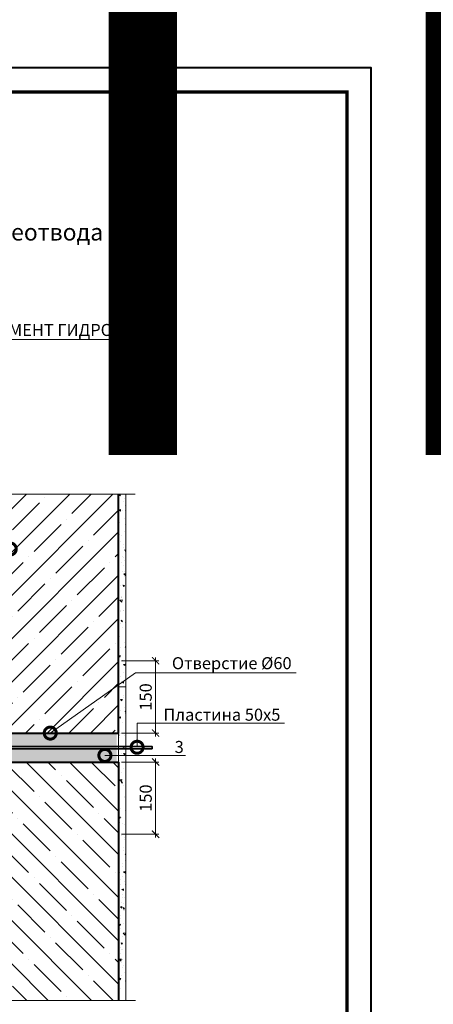
# Model space of a CAD drawing. Units: millimetres. Extents: x -40 to 133004, y -5983 to 29177.
# Drawn here: x 6364 to 7222, y -4912 to -2868 of the extents above; entities that cross this region are included whole.
import ezdxf
from ezdxf import colors
from ezdxf.entities.mleader import LeaderData, LeaderLine
from ezdxf.enums import TextEntityAlignment as Align
from ezdxf.math import Vec2, Vec3

# ---------------------------------------------------------------- set-up
doc = ezdxf.new("R2018")
doc.units = ezdxf.units.MM
doc.layers.get('0').update_dxf_attribs({"lineweight": 30})
doc.layers.get('DEFPOINTS').update_dxf_attribs({"color": 251, "lineweight": 0})
for name, color, linetype, lineweight in [('FP-XX-МАРКИ ПОМЕЩЕНИЙ', 250, 'Continuous', 25), ('TN-БЕТОН', 251, 'Continuous', 40), ('TN-МЕТАЛЛ КОНСТРУКЦИИ', 162, 'Continuous', 35), ('TN-РАЗМЕРЫ', 184, 'Continuous', 15)]:
    doc.layers.add(name, color=color, linetype=linetype, lineweight=lineweight)
for name, color, linetype, lineweight, true_color in [('TN-АННОТАЦИИ', 7, 'Continuous', 20, 0x000000), ('TN-АННТОТАЦИИ', 7, 'Continuous', 20, 0x000000), ('TN-ТАБЛИЦЫ', 7, 'Continuous', 40, 0x000000)]:
    doc.layers.add(name, color=color, linetype=linetype, lineweight=lineweight, true_color=true_color)
doc.styles.get("Standard").update_dxf_attribs({"font": 'txt.shx'})
doc.styles.add('TN-Текст', font='isocpeur.ttf')
doc.styles.add('TN-Текст-Аннотативный', font='isocpeur.ttf')
doc.styles.add('ПТС-Текст-Аннотативный', font='isocpeur.ttf')
doc.dimstyles.new('ПТС-Размеры-Аннотативный$0', dxfattribs={"dimtxt": 2.5, "dimasz": 1.5, "dimexe": 0.7, "dimexo": 1, "dimgap": 0.8, "dimtad": 1, "dimdec": 0, "dimzin": 0, "dimdsep": 46, "dimtxsty": 'TN-Текст-Аннотативный', "dimblk": 'ARCHTICK', "dimcen": 2, "dimdle": 0.7, "dimadec": 0, "dimazin": 0, "dimtfac": 1, "dimtdec": 0, "dimtmove": 1, "dimatfit": 3, "dimfxl": 0.7, "dimtolj": 1, "dimtzin": 0, "dimlwd": -1, "dimlwe": -1, "dimarcsym": 0})
pattern_1 = [(140, (-13898.254, -34622.313), (3.187817, 36.436934), [3.81, -41.91]), (85, (-13898.254, -34622.313), (-38.21137, -7.048684), [3.048, -33.528117]), (190.45144, (-13897.988, -34619.277), (-35.02355, 29.38825), [3.238, -35.61805]), (136.1842, (-13908.414, -34622.313), (8.408466, 54.21581), [5.715, -62.865]), (186.63556, (-13907.713, -34617.795), (-49.485225, 47.48083), [4.857005, -53.42712]), (81.18415, (-13908.414, -34622.313), (-49.485225, 47.48083), [4.57199, -50.29195]), (111, (-13905.874, -34617.233), (20.45304, 30.322878), [3.81, -41.91]), (56, (-13905.874, -34617.233), (-36.837593, 12.360406), [3.048, -33.528]), (161.45145, (-13904.17, -34614.706), (-16.384554, 42.683284), [3.238, -35.617988]), (127.5, (-13898.254, -34622.313), (-16.911008, 0.6177207), [0, -33.1216, 0, -34.036, 0, -33.655]), (97.5, (-13898.254, -34622.313), (-20.036115, 13.3639325), [0, -19.4056, 0, -32.3596, 0, -12.827]), (57.5, (-13898.254, -34633.642), (1.145749, 27.118119), [0, -12.7, 0, -39.624, 0, -52.578]), (47.5, (-13898.254, -34638.722), (-5.085298, 29.625836), [0, -16.51, 0, -26.3144, 0, -37.338])]
pattern_2 = [(45, (-274, -177.624), (-44.9013, 44.9013), []), (45, (-229.1, -177.624), (-44.9013, 44.9013), [79.375, -15.875, 0, -15.875])]

# ---------------------------------------------------------------- blocks, each defined once
blk = doc.blocks.new('*U10')
blk.add_lwpolyline([(0, 0), (210, 0), (210, 297), (0, 297)], close=True)
at = {"const_width": 0.7}
blk.add_lwpolyline([(20, 5), (205, 5), (205, 292), (20, 292)], close=True, dxfattribs=at)
at = {"color": 0, "lineweight": 30, "flags": 104}
blk.add_attdef('ФОРМА6', text='', height=3.5, dxfattribs=at).set_placement((140, 12.5), align=Align.MIDDLE_CENTER)
at = {"color": 0, "style": 'TN-Текст', "flags": 8}
blk.add_attdef('ЛИСТ__', text='', height=2.5, dxfattribs=at).set_placement((200, 9.5), align=Align.MIDDLE_CENTER)
blk.add_attdef('ФОРМАТ', (187, 1.5), '', height=2.5, dxfattribs=at)
blk = doc.blocks.new('_ARCHTICK')
at = {"color": 0, "linetype": 'ByBlock', "ltscale": 10, "const_width": 0.15}
blk.add_lwpolyline([(-0.5, -0.5), (0.5, 0.5)], dxfattribs=at)
blk = doc.blocks.new('*D191')
at = {"layer": 'DEFPOINTS', "color": 0, "transparency": 16777216}
for p in [(6565.4, -4408.6), (6646.1, -4408.6), (6565.4, -4558.6)]:
    blk.add_point(p, dxfattribs=at)
at = {"layer": 'TN-РАЗМЕРЫ', "color": 0, "transparency": 16777216}
for p, q in [((6575.4, -4408.6), (6653.1, -4408.6)), ((6646.1, -4565.6), (6646.1, -4401.6)), ((6575.4, -4558.6), (6653.1, -4558.6))]:
    blk.add_line(p, q, dxfattribs=at)
at = {"layer": 'TN-РАЗМЕРЫ', "color": 0, "transparency": 16777216, "xscale": 15, "yscale": 15, "zscale": 15}
for p, rotation in [((6646.1, -4408.6), 90), ((6646.1, -4558.6), 270)]:
    blk.add_blockref('_ARCHTICK', p, dxfattribs=dict(at, rotation=rotation))
at = {"layer": 'TN-РАЗМЕРЫ', "color": 0, "transparency": 16777216, "insert": (6625.6, -4483.6), "char_height": 25, "attachment_point": 5, "rotation": 90, "style": 'TN-Текст-Аннотативный', "bg_fill": 3, "box_fill_scale": 1.1, "bg_fill_color": 256, "bg_fill_true_color": 13158600, "bg_fill_transparency": 0}
blk.add_mtext('\\A1;150', dxfattribs=at)
blk = doc.blocks.new('*D192')
at = {"layer": 'DEFPOINTS', "color": 0, "transparency": 16777216}
for p in [(6565.4, -4198.6), (6565.4, -4348.6), (6646.1, -4348.6)]:
    blk.add_point(p, dxfattribs=at)
at = {"layer": 'TN-РАЗМЕРЫ', "color": 0, "transparency": 16777216}
for p, q in [((6575.4, -4198.6), (6653.1, -4198.6)), ((6646.1, -4191.6), (6646.1, -4355.6)), ((6575.4, -4348.6), (6653.1, -4348.6))]:
    blk.add_line(p, q, dxfattribs=at)
at = {"layer": 'TN-РАЗМЕРЫ', "color": 0, "transparency": 16777216, "xscale": 15, "yscale": 15, "zscale": 15}
for p, rotation in [((6646.1, -4198.6), 90), ((6646.1, -4348.6), 270)]:
    blk.add_blockref('_ARCHTICK', p, dxfattribs=dict(at, rotation=rotation))
at = {"layer": 'TN-РАЗМЕРЫ', "color": 0, "transparency": 16777216, "insert": (6625.6, -4273.6), "char_height": 25, "attachment_point": 5, "rotation": 90, "style": 'TN-Текст-Аннотативный', "bg_fill": 3, "box_fill_scale": 1.1, "bg_fill_color": 256, "bg_fill_true_color": 13158600, "bg_fill_transparency": 0}
blk.add_mtext('\\A1;150', dxfattribs=at)
blk = doc.blocks.new('_DotSmall')
at = {"color": 0, "linetype": 'ByBlock', "const_width": 0.5}
blk.add_lwpolyline([(-0.0625, 0, 1), (0.0625, 0, 1)], format="xyb", close=True, dxfattribs=at)
blk = doc.blocks.new('*U188')
at = {"layer": 'TN-БЕТОН', "lineweight": 13}
h = blk.add_hatch(dxfattribs=at)
h.set_pattern_fill('ANSI35', color=256, scale=10)
h.set_pattern_definition(pattern_2)
h.paths.add_polyline_path([(-274, 0), (200, 0), (200, 522.4), (-274, 522.4)])
at = {"layer": 'TN-БЕТОН'}
blk.add_lwpolyline([(-274, 0), (200, 0), (200, 522.4), (-274, 522.4)], close=True, dxfattribs=at)
blk = doc.blocks.new('*U186')
at = {"layer": 'TN-БЕТОН', "lineweight": 13}
h = blk.add_hatch(dxfattribs=at)
h.set_pattern_fill('ANSI35', color=256, scale=10)
h.set_pattern_definition(pattern_2)
h.paths.add_polyline_path([(-274, 0), (200, 0), (200, 522.4), (-274, 522.4)])
at = {"layer": 'TN-БЕТОН'}
blk.add_lwpolyline([(-274, 0), (200, 0), (200, 522.4), (-274, 522.4)], close=True, dxfattribs=at)
blk = doc.blocks.new('*U184')
at = {"lineweight": 0}
blk.add_wipeout([(1153, -670), (-3369, -670), (-3444, -464), (-3594, -876), (-3669, -670), (-6888, -670), (-6963, -464), (-7113, -876), (-7188, -670), (-10535, -670), (-10535, 0), (-7188, 0), (-7113, -206), (-6963, 206), (-6888, 0), (-3669, 0), (-3594, -206), (-3444, 206), (-3369, 0), (1153, 0)], dxfattribs=at).dxf.layer = 'FP-XX-МАРКИ ПОМЕЩЕНИЙ'
at = {"linetype": 'Continuous'}
blk.add_lwpolyline([(-10757, 0), (-7188, 0), (-7188, 0), (-7113, -206), (-6963, 206), (-6888, 0), (-6888, 0), (-3669, 0), (-3594, -206), (-3444, 206), (-3369, 0), (200, 0)], dxfattribs=at)
blk = doc.blocks.new('*U185')
at = {"lineweight": 0}
blk.add_wipeout([(-670, -55), (-670, 3367), (-464, 3442), (-876, 3592), (-670, 3667), (-670, 6884), (-464, 6959), (-876, 7109), (-670, 7184), (-670, 10414), (0, 10414), (0, 7184), (-206, 7109), (206, 6959), (0, 6884), (0, 3667), (-206, 3592), (206, 3442), (0, 3367), (0, -55)], dxfattribs=at).dxf.layer = 'FP-XX-МАРКИ ПОМЕЩЕНИЙ'
at = {"linetype": 'Continuous'}
blk.add_lwpolyline([(0, 10751), (0, 7184), (0, 7184), (-206, 7109), (206, 6959), (0, 6884), (0, 6884), (0, 3667), (-206, 3592), (206, 3442), (0, 3367), (0, -200)], dxfattribs=at)

msp = doc.modelspace()

# ---------------------------------------------------------------- hatches: boundary and pattern name
at = {"lineweight": 25}
h = msp.add_hatch(dxfattribs=at)
h.set_pattern_fill('AR-CONC', scale=0.1)
h.set_pattern_definition([(50, (-337107.97, -32504.755), (18.2184669, -1.59390855), [1.905, -20.955]), (355, (-337107.97, -32504.755), (-3.5243421, 19.1056845), [1.524, -16.7640584]), (100.4514447, (-337106.452, -32504.888), (14.6941247, 17.5117752), [1.6190009, -17.8090245]), (46.1842, (-337107.97, -32499.675), (27.1079041, -4.2042328), [2.8575, -31.4325]), (96.635558, (-337105.712, -32500.025), (23.7404134, 24.7426125), [2.4285023, -26.7135608]), (351.184151, (-337107.97, -32499.675), (23.7404134, 24.7426125), [2.2859967, -25.1459732]), (21, (-337105.43, -32500.945), (15.1614391, -10.2265198), [1.905, -20.955]), (326, (-337105.43, -32500.945), (6.1802028, 18.4187966), [1.524, -16.764]), (71.451445, (-337104.167, -32501.797), (21.3416419, 8.1922769), [1.6190009, -17.8089938]), (37.5, (-337107.9706, -32504.755), (0.30886033, 8.45550389), [0, -16.5608, 0, -17.018, 0, -16.8275]), (7.5, (-337107.971, -32504.755), (6.68196625, 10.01805748), [0, -9.7028, 0, -16.1798, 0, -6.4135]), (327.5, (-337113.635, -32504.755), (13.55905952, -0.5728744), [0, -6.35, 0, -19.812, 0, -26.289]), (317.5, (-337116.175, -32504.755), (14.81291814, 2.5426491), [0, -8.255, 0, -13.1572, 0, -18.669])])
h.paths.add_polyline_path([(6565.4, -4322.9), (6565.4, -4348.6), (6091.4, -4348.6), (6091.4, -4323), (6091.4, -4408.6), (6565.4, -4408.6)])
at = {"layer": 'TN-БЕТОН', "lineweight": 9}
h = msp.add_hatch(dxfattribs=at)
h.set_pattern_fill('AR-CONC', color=256, scale=0.2, angle=90)
h.set_pattern_definition(pattern_1)
h.paths.add_polyline_path([(6584.4, -4252.9), (6584.4, -3831.9), (6569.4, -3831.9), (6569.4, -4252.9)])
h = msp.add_hatch(dxfattribs=at)
h.set_pattern_fill('AR-CONC', color=256, scale=0.2, angle=90)
h.set_pattern_definition(pattern_1)
h.paths.add_polyline_path([(6584.4, -4252.9), (6584.4, -4922), (6569.4, -4922), (6569.4, -4252.9)])

# ---------------------------------------------------------------- linework, layer by layer
at = {"layer": 'TN-БЕТОН', "lineweight": 20}
for points in [[(6584.4, -4252.9), (6584.4, -3831.9), (6569.4, -3831.9), (6569.4, -4252.9)], [(6584.4, -4252.9), (6584.4, -4922), (6569.4, -4922), (6569.4, -4252.9)]]:
    msp.add_lwpolyline(points, close=True, dxfattribs=at)
at = {"layer": 'TN-МЕТАЛЛ КОНСТРУКЦИИ'}
msp.add_lwpolyline([(5734.9, -4381.1), (6638.8, -4381.1), (6638.8, -4376.1), (5734.9, -4376.1)], close=True, dxfattribs=at)

# ---------------------------------------------------------------- block references
at = {"layer": 'TN-ТАБЛИЦЫ', "color": 7}
ref = msp.add_blockref('*U10', (4993.3, -2767.9), dxfattribs=dict(at, xscale=10, yscale=10, zscale=10))
lines = msp.add_mtext('Примыкание вертикальной конструкции фундамента к стилобатной части', dxfattribs={"layer": '0', "color": 0, "insert": (6393.3, -2642.9), "char_height": 1128.638, "attachment_point": 1})
ref.add_attrib('ФОРМА6', '', (6393.3, -2642.9), dxfattribs={"flags": 104}).embed_mtext(lines)
at = {"layer": 'TN-ТАБЛИЦЫ', "color": 7, "xscale": 10, "yscale": 10, "zscale": 10}
msp.add_blockref('*U10', (4993.3, -5937.9), dxfattribs=at)

# ---------------------------------------------------------------- texts
at = {"layer": 'TN-АННТОТАЦИИ', "insert": (5193.3, -3291.3), "char_height": 35, "attachment_point": 1, "style": 'ПТС-Текст-Аннотативный'}
msp.add_mtext_dynamic_manual_height_columns('\\pxqc;{\\fISOCPEUR|b1|i0|c204|p34;Узел гидроизоляции молниеотвода}', width=1850, gutter_width=20358.2, heights=[129.4], dxfattribs=at)

# ---------------------------------------------------------------- next in the draw order: dimensions: what is measured, and where the dimension line sits
at = {"layer": 'TN-РАЗМЕРЫ'}
for base, p1, p2, angle, picture, middle in [((6646.1, -4348.6), (6565.4, -4198.6), (6565.4, -4348.6), 270, '*D192', (6625.6, -4273.6)), ((6646.1, -4408.6), (6565.4, -4558.6), (6565.4, -4408.6), 90, '*D191', (6625.6, -4483.6))]:
    dim = msp.add_linear_dim(base=base, p1=p1, p2=p2, angle=angle, dimstyle='ПТС-Размеры-Аннотативный$0', override={"dimscale": 0, "dimtix": 0, "dimtofl": 1, "dimtmove": 1, "dimatfit": 3, "dimtfill": 1}, dxfattribs=at)
    dim.commit()
    dim.dimension.update_dxf_attribs({"geometry": picture, "text_midpoint": middle})

# ---------------------------------------------------------------- next in the draw order: block references
msp.add_blockref('*U186', (6369.4, -4348.6))
at = {"xscale": -1, "rotation": 180}
msp.add_blockref('*U188', (6369.4, -4408.6), dxfattribs=at)

# ---------------------------------------------------------------- next in the draw order: leaders
at = {"layer": 'TN-АННОТАЦИИ'}
ml = msp.add_multileader_mtext('Standard', dxfattribs=at)
ml.set_content('\\A1;Пластина 50х5', color=256, style='TN-Текст')
ml.set_leader_properties(color=256, linetype='ByLayer', lineweight=-1)
ml.set_arrow_properties(name='DOTSMALL')
ml.build(insert=Vec2(0, 0))
ml.multileader.update_dxf_attribs({"text_left_attachment_type": 6, "text_right_attachment_type": 6, "dogleg_length": 100, "arrow_head_size": 50, "scale": 10})
ctx = ml.context
ctx.base_point, ctx.scale, ctx.char_height, ctx.arrow_head_size, ctx.landing_gap_size, ctx.plane_origin = Vec3(6668.7, -4327.9), 10, 25, 50, 0, Vec3(4651.2, -5321.1)
ctx.left_attachment, ctx.right_attachment, ctx.text_align_type = 6, 6, 1
notes = []
notes.append((ctx, [(1, (1, 1, 0), (6660.5, -4327.9), (1, 0), 8.18, [(0, [(6607.7, -4378), (6607.7, -4327.9)], 0, [])])]))
ctx.mtext.insert, ctx.mtext.alignment, ctx.mtext.line_spacing_style, ctx.mtext.flow_direction = Vec3(6783.7, -4297.9), 2, 2, 5
ctx.mtext.has_bg_fill, ctx.mtext.bg_color, ctx.mtext.bg_scale_factor, ctx.mtext.bg_transparency, ctx.mtext.use_window_bg_color = 1, -1027028792, 1.5, 0, 1
for ctx, leaders in notes:
    for number, flags, end, landing, length, lines in leaders:
        leader = LeaderData()
        leader.index, (leader.has_last_leader_line, leader.has_dogleg_vector, leader.attachment_direction) = number, flags
        leader.last_leader_point, leader.dogleg_vector, leader.dogleg_length = Vec3(end), Vec3(landing), length
        for number, points, colour, breaks in lines:
            line = LeaderLine()
            line.index, line.vertices, line.color, line.breaks = number, Vec3.list(points), colors.encode_raw_color(colour), breaks
            leader.lines.append(line)
        ctx.leaders.append(leader)

# ---------------------------------------------------------------- next in the draw order: block references
at = {"layer": 'TN-АННОТАЦИИ', "xscale": -0.1, "yscale": 0.1, "zscale": 0.1, "rotation": 90}
msp.add_blockref('*U185', (6583.8, -3852.5), dxfattribs=at)
at = {"layer": 'TN-АННОТАЦИИ', "xscale": 0.1, "yscale": 0.1, "zscale": 0.1}
msp.add_blockref('*U184', (6584.4, -4903.7), dxfattribs=at)

# ---------------------------------------------------------------- next in the draw order: leaders
at = {"layer": 'TN-АННОТАЦИИ'}
ml = msp.add_multileader_mtext('Standard', dxfattribs=at)
ml.set_content('\\A1;Отверстие %%C60', color=256, style='TN-Текст')
ml.set_leader_properties(color=256, linetype='ByLayer', lineweight=-1)
ml.set_arrow_properties(name='DOTSMALL')
ml.build(insert=Vec2(0, 0))
ml.multileader.update_dxf_attribs({"text_left_attachment_type": 6, "text_right_attachment_type": 6, "dogleg_length": 100, "arrow_head_size": 50, "scale": 10})
ctx = ml.context
ctx.base_point, ctx.scale, ctx.char_height, ctx.arrow_head_size, ctx.landing_gap_size, ctx.plane_origin = Vec3(6686.6, -4223.5), 10, 25, 50, 0, Vec3(4669.1, -5216.8)
ctx.left_attachment, ctx.right_attachment, ctx.text_align_type = 6, 6, 1
notes = []
notes.append((ctx, [(1, (1, 1, 0), (6678.4, -4223.5), (1, 0), 8.18, [(0, [(6427.5, -4348.6), (6604.2, -4223.5)], 0, [])])]))
ctx.mtext.insert, ctx.mtext.alignment, ctx.mtext.line_spacing_style, ctx.mtext.flow_direction = Vec3(6804.1, -4191), 2, 2, 5
ctx.mtext.has_bg_fill, ctx.mtext.bg_color, ctx.mtext.bg_scale_factor, ctx.mtext.bg_transparency, ctx.mtext.use_window_bg_color = 1, -1027028792, 1.5, 0, 1
for ctx, leaders in notes:
    for number, flags, end, landing, length, lines in leaders:
        leader = LeaderData()
        leader.index, (leader.has_last_leader_line, leader.has_dogleg_vector, leader.attachment_direction) = number, flags
        leader.last_leader_point, leader.dogleg_vector, leader.dogleg_length = Vec3(end), Vec3(landing), length
        for number, points, colour, breaks in lines:
            line = LeaderLine()
            line.index, line.vertices, line.color, line.breaks = number, Vec3.list(points), colors.encode_raw_color(colour), breaks
            leader.lines.append(line)
        ctx.leaders.append(leader)

# ---------------------------------------------------------------- next in the draw order: leaders
ml = msp.add_multileader_mtext('Standard', dxfattribs=at)
ml.set_content('\\A1;Битумно-полимерный рулонный материал - {\\A0;Техноэласт ФУНДАМЕНТ ГИДРО}', color=256, style='TN-Текст')
ml.set_leader_properties(color=256, linetype='ByLayer', lineweight=-1)
ml.set_arrow_properties(name='DOTSMALL')
ml.build(insert=Vec2(0, 0))
ml.multileader.update_dxf_attribs({"text_left_attachment_type": 6, "text_right_attachment_type": 6, "dogleg_length": 100, "arrow_head_size": 50, "scale": 10})
ctx = ml.context
ctx.base_point, ctx.scale, ctx.char_height, ctx.arrow_head_size, ctx.landing_gap_size, ctx.plane_origin = Vec3(5318.2, -3531.9), 10, 25, 50, 0, Vec3(3207.4, -4621.5)
ctx.left_attachment, ctx.right_attachment, ctx.text_align_type = 6, 6, 1
notes = []
notes.append((ctx, [(1, (1, 1, 0), (5310, -3531.9), (1, 0), 8.18, [(0, [(6088.9, -3966.5), (5310, -3966.5)], 0, [])])]))
ctx.mtext.insert, ctx.mtext.alignment, ctx.mtext.line_spacing_style, ctx.mtext.flow_direction = Vec3(5918.2, -3499.4), 2, 2, 5
ml = msp.add_multileader_mtext('Standard', dxfattribs=at)
ml.set_content('Стена фундамента ', color=256, style='TN-Текст')
ml.set_leader_properties(color=256, linetype='ByLayer', lineweight=-1)
ml.set_arrow_properties(name='DOTSMALL')
ml.build(insert=Vec2(0, 0))
ml.multileader.update_dxf_attribs({"text_left_attachment_type": 6, "text_right_attachment_type": 6, "dogleg_length": 100, "arrow_head_size": 50, "scale": 10})
ctx = ml.context
ctx.base_point, ctx.scale, ctx.char_height, ctx.arrow_head_size, ctx.landing_gap_size, ctx.plane_origin = Vec3(5318.2, -3611.9), 10, 25, 50, 0, Vec3(3207.4, -4741.5)
ctx.left_attachment, ctx.right_attachment = 6, 6
notes.append((ctx, [(1, (1, 1, 0), (5310, -3611.9), (1, 0), 8.18, [(0, [(6344.4, -3966.5), (5310, -3966.5)], 0, [])])]))
ctx.mtext.insert, ctx.mtext.width, ctx.mtext.line_spacing_style, ctx.mtext.flow_direction = Vec3(5318.2, -3579.4), 374.169, 2, 5
ml = msp.add_multileader_mtext('Standard', dxfattribs=at)
ml.set_content('\\A1;3', color=256, style='TN-Текст')
ml.set_leader_properties(color=256, linetype='ByLayer', lineweight=-1)
ml.set_arrow_properties(name='DOTSMALL')
ml.build(insert=Vec2(0, 0))
ml.multileader.update_dxf_attribs({"text_left_attachment_type": 6, "text_right_attachment_type": 6, "dogleg_length": 100, "arrow_head_size": 50, "scale": 10})
ctx = ml.context
ctx.base_point, ctx.scale, ctx.char_height, ctx.arrow_head_size, ctx.landing_gap_size, ctx.plane_origin = Vec3(6688.9, -4394.9), 10, 25, 50, 0, Vec3(7418.2, -3426.5)
ctx.left_attachment, ctx.right_attachment, ctx.text_align_type = 6, 6, 1
notes.append((ctx, [(0, (1, 1, 0), (6680.7, -4394.9), (1, 0), 8.18, [(0, [(6540.9, -4394.9)], 0, [])])]))
ctx.mtext.insert, ctx.mtext.alignment, ctx.mtext.line_spacing_style, ctx.mtext.flow_direction = Vec3(6695.1, -4364.9), 2, 2, 5
ctx.mtext.has_bg_fill, ctx.mtext.bg_color, ctx.mtext.bg_scale_factor, ctx.mtext.bg_transparency, ctx.mtext.use_window_bg_color = 1, -1027028792, 1.5, 0, 1
for ctx, leaders in notes:
    for number, flags, end, landing, length, lines in leaders:
        leader = LeaderData()
        leader.index, (leader.has_last_leader_line, leader.has_dogleg_vector, leader.attachment_direction) = number, flags
        leader.last_leader_point, leader.dogleg_vector, leader.dogleg_length = Vec3(end), Vec3(landing), length
        for number, points, colour, breaks in lines:
            line = LeaderLine()
            line.index, line.vertices, line.color, line.breaks = number, Vec3.list(points), colors.encode_raw_color(colour), breaks
            leader.lines.append(line)
        ctx.leaders.append(leader)

doc.saveas('drawing.dxf')
